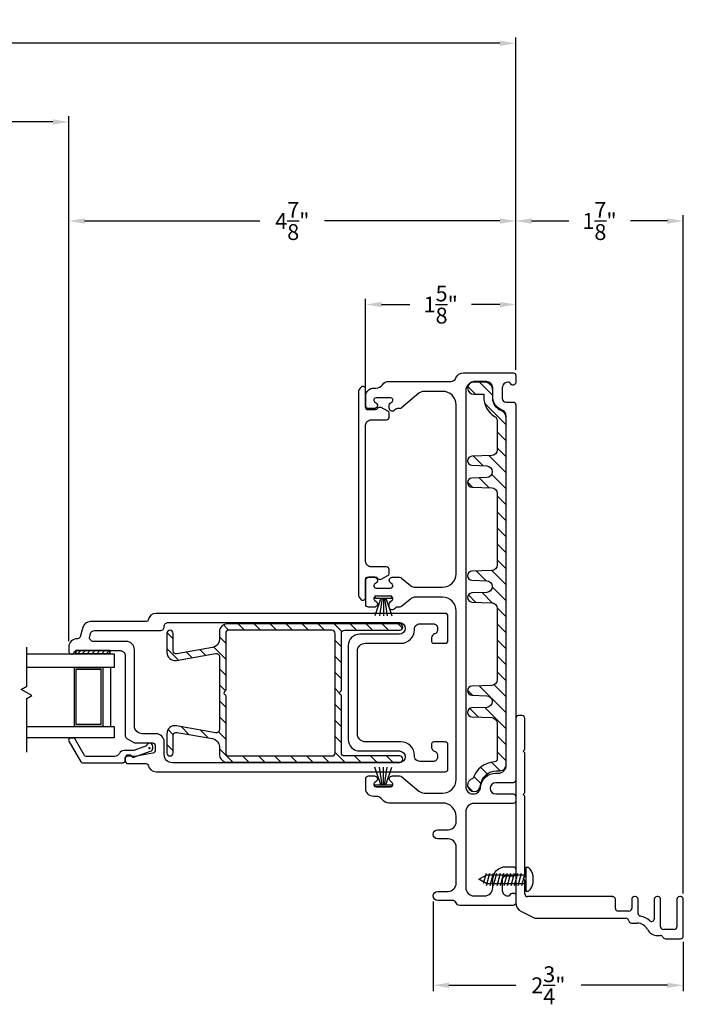
# Model space of a CAD drawing. Extents: x 138.4 to 180.5, y 13.6 to 53.2.
# Drawn here: x 173.2 to 180.5, y 13.7 to 24.6 of the extents above; entities that cross this region are included whole.
import ezdxf

# ---------------------------------------------------------------- set-up
doc = ezdxf.new("R2010")
doc.units = 0
doc.header["$LTSCALE"] = 0.3
doc.header["$MEASUREMENT"] = 0
doc.linetypes.add('PX6211$0$CENTER2', pattern=[1.125, 0.75, -0.125, 0.125, -0.125])
doc.styles.add('ARCHITECTURAL', font='simplex.shx')
doc.dimstyles.new('DIM-MMSTACKED', dxfattribs={"dimscale": 0, "dimtxt": 0.125, "dimasz": 0.125, "dimexe": 0.063, "dimexo": 0.063, "dimgap": 0.07, "dimtad": 0, "dimtih": 1, "dimtoh": 1, "dimdec": 4, "dimzin": 4, "dimdsep": 46, "dimlunit": 4, "dimtxsty": 'ARCHITECTURAL', "dimcen": 0.02, "dimclrt": 7, "dimadec": 0, "dimazin": 0, "dimtfac": 0.75, "dimtdec": 4, "dimtmove": 2, "dimatfit": 3, "dimfxl": 0, "dimfrac": 1, "dimtolj": 1, "dimtzin": 4, "dimarcsym": 0})

# ---------------------------------------------------------------- blocks, each defined once
blk = doc.blocks.new('*D3')
at = {"color": 0, "lineweight": -2, "ltscale": 3.333333}
for p, q in [((172.583, 23.441), (171.515, 23.441)), ((172.583, 17.688), (172.583, 23.504)), ((173.547, 23.441), (172.758, 23.441)), ((173.722, 17.702), (173.722, 23.504))]:
    blk.add_line(p, q, dxfattribs=at)
at = {"color": 0, "ltscale": 3.333333}
for points in [[(172.758, 23.47), (172.758, 23.412), (172.583, 23.441)], [(173.547, 23.47), (173.547, 23.412), (173.722, 23.441)]]:
    blk.add_solid(points, dxfattribs=at)
at = {"layer": 'Defpoints', "color": 0, "ltscale": 3.333333}
for p in [(173.722, 23.441), (173.722, 17.639), (172.583, 17.625)]:
    blk.add_point(p, dxfattribs=at)
at = {"color": 7, "ltscale": 3.333333, "insert": (170.841, 23.674), "char_height": 0.175, "attachment_point": 2, "style": 'ARCHITECTURAL'}
blk.add_mtext('\\A1;DAYLIGHT\\POPENING', dxfattribs=at)
blk = doc.blocks.new('*D4')
at = {"color": 0, "lineweight": -2, "ltscale": 3.333333}
for p, q in [((173.722, 17.702), (173.722, 22.409)), ((173.897, 22.346), (175.833, 22.346)), ((178.484, 22.346), (176.548, 22.346)), ((178.659, 20.701), (178.659, 22.409))]:
    blk.add_line(p, q, dxfattribs=at)
at = {"color": 0, "ltscale": 3.333333}
for points in [[(173.897, 22.375), (173.897, 22.316), (173.722, 22.346)], [(178.484, 22.375), (178.484, 22.316), (178.659, 22.346)]]:
    blk.add_solid(points, dxfattribs=at)
at = {"layer": 'Defpoints', "color": 0, "ltscale": 3.333333}
for p in [(173.722, 22.346), (178.659, 20.638), (173.722, 17.639)]:
    blk.add_point(p, dxfattribs=at)
at = {"color": 7, "ltscale": 3.333333, "insert": (176.191, 22.346), "char_height": 0.175, "attachment_point": 5, "style": 'ARCHITECTURAL'}
blk.add_mtext('\\A1;4\\S7/8;"', dxfattribs=at)
blk = doc.blocks.new('*D7')
at = {"color": 0, "lineweight": -2, "ltscale": 3.333333}
for p, q in [((142.041, 20.701), (142.041, 24.373)), ((142.216, 24.31), (159.841, 24.31)), ((178.484, 24.31), (160.798, 24.31)), ((178.659, 20.701), (178.659, 24.373))]:
    blk.add_line(p, q, dxfattribs=at)
at = {"color": 0, "ltscale": 3.333333}
for points in [[(142.216, 24.339), (142.216, 24.281), (142.041, 24.31)], [(178.484, 24.339), (178.484, 24.281), (178.659, 24.31)]]:
    blk.add_solid(points, dxfattribs=at)
at = {"layer": 'Defpoints', "color": 0, "ltscale": 3.333333}
for p in [(178.659, 24.31), (142.041, 20.638), (178.659, 20.638)]:
    blk.add_point(p, dxfattribs=at)
at = {"color": 7, "ltscale": 3.333333, "insert": (160.32, 24.31), "char_height": 0.175, "attachment_point": 5, "style": 'ARCHITECTURAL'}
blk.add_mtext('\\A1;FRAME\\PWIDTH', dxfattribs=at)
blk = doc.blocks.new('*D1')
at = {"color": 0, "lineweight": -2, "ltscale": 3.333333}
for p, q in [((177.001, 20.473), (177.001, 21.486)), ((178.659, 20.701), (178.659, 21.486)), ((177.176, 21.423), (177.49, 21.423)), ((178.484, 21.423), (178.171, 21.423))]:
    blk.add_line(p, q, dxfattribs=at)
at = {"color": 0, "ltscale": 3.333333}
for points in [[(177.176, 21.452), (177.176, 21.394), (177.001, 21.423)], [(178.484, 21.452), (178.484, 21.394), (178.659, 21.423)]]:
    blk.add_solid(points, dxfattribs=at)
at = {"layer": 'Defpoints', "color": 0, "ltscale": 3.333333}
for p in [(177.001, 21.423), (178.659, 20.638), (177.001, 20.41)]:
    blk.add_point(p, dxfattribs=at)
at = {"color": 7, "ltscale": 3.333333, "insert": (177.83, 21.423), "char_height": 0.175, "attachment_point": 5, "style": 'ARCHITECTURAL'}
blk.add_mtext('\\A1;1\\S5/8;"', dxfattribs=at)
blk = doc.blocks.new('*D24')
at = {"color": 0, "lineweight": -2, "ltscale": 3.333333}
for p, q in [((177.746, 14.824), (177.746, 13.836)), ((180.509, 14.381), (180.509, 13.836)), ((177.921, 13.899), (178.658, 13.899)), ((180.334, 13.899), (179.381, 13.899))]:
    blk.add_line(p, q, dxfattribs=at)
at = {"color": 0, "ltscale": 3.333333}
for points in [[(177.921, 13.928), (177.921, 13.87), (177.746, 13.899)], [(180.334, 13.928), (180.334, 13.87), (180.509, 13.899)]]:
    blk.add_solid(points, dxfattribs=at)
at = {"layer": 'Defpoints', "color": 0, "ltscale": 3.333333}
for p in [(177.746, 14.887), (180.509, 14.444), (177.746, 13.899)]:
    blk.add_point(p, dxfattribs=at)
at = {"color": 7, "ltscale": 3.333333, "insert": (179.019, 13.899), "char_height": 0.175, "attachment_point": 5, "style": 'ARCHITECTURAL'}
blk.add_mtext('\\A1;2\\S3/4;"', dxfattribs=at)
blk = doc.blocks.new('*D26')
at = {"color": 0, "lineweight": -2, "ltscale": 3.333333}
for p, q in [((178.659, 20.701), (178.659, 22.409)), ((178.834, 22.346), (179.244, 22.346)), ((180.334, 22.346), (179.925, 22.346)), ((180.509, 14.912), (180.509, 22.409))]:
    blk.add_line(p, q, dxfattribs=at)
at = {"color": 0, "ltscale": 3.333333}
for points in [[(178.834, 22.375), (178.834, 22.316), (178.659, 22.346)], [(180.334, 22.375), (180.334, 22.316), (180.509, 22.346)]]:
    blk.add_solid(points, dxfattribs=at)
at = {"layer": 'Defpoints', "color": 0, "ltscale": 3.333333}
for p in [(178.659, 22.346), (178.659, 20.638), (180.509, 14.849)]:
    blk.add_point(p, dxfattribs=at)
at = {"color": 7, "ltscale": 3.333333, "insert": (179.584, 22.346), "char_height": 0.175, "attachment_point": 5, "style": 'ARCHITECTURAL'}
blk.add_mtext('\\A1;1\\S7/8;"', dxfattribs=at)

msp = doc.modelspace()

# ---------------------------------------------------------------- linework, layer by layer
at = {"color": 7, "linetype": 'Continuous'}
for p, q in [((178.7294, 16.8793), (178.6894, 16.8793)), ((178.6594, 16.8493), (178.6594, 14.8124)), ((178.7594, 16.5132), (178.7594, 16.8493)), ((178.7394, 16.487), (178.755, 16.5026)), ((178.755, 16.4714), (178.7394, 16.487)), ((178.7594, 16.0342), (178.7594, 16.4608)), ((178.7394, 16.008), (178.755, 16.0236)), ((178.755, 15.9924), (178.7394, 16.008)), ((178.7594, 15.1052), (178.7594, 15.9818)), ((178.7394, 15.079), (178.755, 15.0946)), ((178.755, 15.0634), (178.7394, 15.079)), ((178.7594, 14.9093), (178.7594, 15.0528)), ((179.7294, 14.8793), (178.7894, 14.8793)), ((179.1294, 14.8793), (179.1194, 14.8793)), ((179.7194, 14.8793), (179.7294, 14.8793)), ((179.7594, 14.7494), (179.7594, 14.8493)), ((179.9394, 14.8493), (179.9394, 14.7494)), ((179.9794, 14.8793), (179.9694, 14.8793)), ((180.0094, 14.6933), (180.0094, 14.8493)), ((180.1894, 14.8493), (180.1894, 14.6352)), ((180.2294, 14.8793), (180.2194, 14.8793)), ((180.2594, 14.5458), (180.2594, 14.8493)), ((180.4394, 14.8493), (180.4394, 14.5458)), ((180.4794, 14.8793), (180.4694, 14.8793)), ((180.5094, 14.4444), (180.5094, 14.8493)), ((178.7214, 14.7134), (178.8679, 14.6424)), ((179.9094, 14.7194), (179.7894, 14.7194)), ((178.881, 14.6394), (179.8771, 14.6394)), ((179.9366, 14.5865), (180.0012, 14.5865)), ((180.4094, 14.5158), (180.2894, 14.5158)), ((180.2243, 14.4494), (180.2575, 14.4494)), ((180.3121, 14.4144), (180.4794, 14.4144))]:
    msp.add_line(p, q, dxfattribs=at)
for p, q in [((178.3041, 15.027), (178.3342, 15.1395)), ((178.3361, 15.0015), (178.373, 15.1395)), ((178.3749, 15.0015), (178.4119, 15.1395)), ((178.4137, 15.0015), (178.4507, 15.1395)), ((178.4525, 15.0015), (178.4895, 15.1395)), ((178.4594, 15.027), (178.4895, 15.1395)), ((178.4913, 15.0015), (178.5283, 15.1395)), ((178.4913, 15.0015), (178.5283, 15.1395)), ((178.5302, 15.0015), (178.5671, 15.1395)), ((178.5302, 15.0015), (178.5671, 15.1395)), ((178.569, 15.0015), (178.606, 15.1395)), ((178.569, 15.0015), (178.606, 15.1395)), ((178.6078, 15.0015), (178.6448, 15.1395)), ((178.6466, 15.0015), (178.6836, 15.1395)), ((178.6855, 15.0015), (178.7224, 15.1395)), ((178.7243, 15.0015), (178.7613, 15.1395)), ((178.7694, 15.2005), (178.7694, 14.9405)), ((178.7994, 15.2005), (178.7694, 15.2005)), ((178.2503, 15.0705), (178.3404, 15.1205)), ((178.3404, 15.0206), (178.2503, 15.0705)), ((178.3404, 15.1205), (178.7694, 15.1205)), ((178.7694, 15.0206), (178.3404, 15.0206)), ((178.7631, 15.0015), (178.7694, 15.0248)), ((178.8498, 15.0315), (178.8498, 15.1095)), ((178.7694, 14.9405), (178.7994, 14.9405))]:
    msp.add_line(p, q)
at = {"ltscale": 3.333333}
for points in [[(177.0014, 18.1082), (177.0014, 18.3782, -0.4142136), (177.0314, 18.4082), (177.0975, 18.4082, -0.7002075), (177.1193, 18.3483), (177.1004, 18.3324, 0.7002075), (177.1164, 18.2882), (177.2764, 18.2882, 0.7002063), (177.2925, 18.3324), (177.2736, 18.3483, -0.7002075), (177.2954, 18.4082), (177.3764, 18.4082, -0.176327), (177.3983, 18.4003), (177.4948, 18.3193, 0.176327), (177.5526, 18.2982), (177.8514, 18.2982, 0.4142136), (178.0014, 18.4482), (178.0014, 20.3132, 0.4142136), (177.8514, 20.4632), (177.648, 20.4632, 0.176327), (177.5901, 20.4422), (177.3972, 20.2803, -0.176327), (177.3779, 20.2732), (177.353, 20.2732, 0.176327), (177.3338, 20.2662), (177.3156, 20.251, -0.6370703), (177.2614, 20.2762), (177.2614, 20.309, -0.2216947), (177.2722, 20.332), (177.2925, 20.3491, 0.7002075), (177.2764, 20.3932), (177.1164, 20.3932, 0.7002075), (177.1004, 20.3491), (177.1193, 20.3332, -0.7002075), (177.0975, 20.2732), (177.0314, 20.2732, -0.4146919), (177.0014, 20.3033), (177.0014, 20.4102, -0.4142136), (177.0914, 20.5002), (177.1141, 20.5002, 0.2378969), (177.1865, 20.5367, -0.2378969), (177.2588, 20.5732), (177.9414, 20.5732, 0.3080692), (177.9973, 20.6112, -0.3080692), (178.081, 20.6682), (178.6294, 20.6682, -0.4142136), (178.6594, 20.6382), (178.6594, 20.5632, -0.4142136), (178.6294, 20.5332), (178.6194, 20.5332, -0.3419987), (178.6001, 20.5482, 0.3419987), (178.5807, 20.5632), (178.5698, 20.5632, 0.4142136), (178.5098, 20.5032), (178.5098, 20.3855, 0.4142136), (178.5498, 20.3455), (178.6294, 20.3455, -0.4142136), (178.6594, 20.3155), (178.6594, 16.168, -0.4142136), (178.6294, 16.138), (178.4377, 16.138, 1), (178.4377, 16.0134), (178.6294, 16.0134, -0.4142136), (178.6594, 15.9834), (178.6594, 15.9384, -0.4142136), (178.6294, 15.9084), (178.1964, 15.9084, 0.4142136), (178.1064, 15.8184), (178.1064, 14.9774, 0.4142136), (178.1964, 14.8874), (178.3148, 14.8874, 0.4142136), (178.4048, 14.9774), (178.4048, 15.0651, -0.4142136), (178.5498, 15.2101), (178.6294, 15.2101, -0.4142136), (178.6594, 15.1801), (178.6594, 15.1351, -0.4142136), (178.6294, 15.1051), (178.5498, 15.1051, 0.4142136), (178.5098, 15.0651), (178.5098, 14.9474, 0.4142136), (178.5698, 14.8874), (178.5807, 14.8874, 0.3419987), (178.6001, 14.9024, -0.3419987), (178.6194, 14.9174), (178.6394, 14.9174, -0.4142136), (178.6594, 14.8974), (178.6594, 14.8124, -0.4142136), (178.6294, 14.7824), (178.0413, 14.7824, -0.3015113), (177.9998, 14.8099, 0.3015113), (177.9584, 14.8374), (177.7964, 14.8374, -1), (177.7964, 14.9374), (177.9114, 14.9374, 0.4142136), (178.0014, 15.0274), (178.0014, 15.4274, 0.4142136), (177.9114, 15.5174), (177.7964, 15.5174, -1), (177.7964, 15.6174), (177.9114, 15.6174, 0.4142136), (178.0014, 15.7074), (178.0014, 15.7634, 0.4142136), (177.8514, 15.9134), (177.2588, 15.9134, -0.2378969), (177.1865, 15.9499, 0.2378969), (177.1141, 15.9864), (177.0914, 15.9864, -0.4142136), (177.0014, 16.0764), (177.0014, 16.1833, -0.4146919), (177.0314, 16.2134), (177.0975, 16.2134, -0.7002075), (177.1193, 16.1534), (177.1004, 16.1376, 0.7002075), (177.1164, 16.0934), (177.2764, 16.0934, 0.7002075), (177.2925, 16.1376), (177.2736, 16.1534, -0.7002075), (177.2954, 16.2134), (177.3764, 16.2134, -0.176327), (177.3983, 16.2054), (177.5901, 16.0445, 0.176327), (177.648, 16.0234), (177.8514, 16.0234, 0.4142136), (178.0014, 16.1734), (178.0014, 18.0382, 0.4142136), (177.8514, 18.1882), (177.5526, 18.1882, 0.176327), (177.4948, 18.1672), (177.3972, 18.0853, -0.176327), (177.3779, 18.0782), (177.353, 18.0782, 0.176327), (177.3338, 18.0712), (177.3156, 18.056, -0.6370703), (177.2614, 18.0812), (177.2614, 18.114, -0.2216947), (177.2722, 18.137), (177.2925, 18.1541, 0.7002075), (177.2764, 18.1982), (177.1164, 18.1982, 0.7002075), (177.1004, 18.1541), (177.1193, 18.1382, -0.7002075), (177.0975, 18.0782), (177.0314, 18.0782, -0.4142136)], [(176.9529, 18.1602, 0.618034), (177.0009, 18.1842), (177.0009, 18.3832, -0.4142136), (177.0309, 18.4132), (177.1059, 18.4132, -0.25935), (177.1314, 18.399, 0.3930659), (177.1708, 18.3883), (177.2448, 18.4271, 0.2788519), (177.2609, 18.4537), (177.2609, 18.4932, 0.4142136), (177.2309, 18.5232), (177.0609, 18.5232, -0.4142136), (177.0009, 18.5832), (177.0009, 20.0882, -0.4142136), (177.0609, 20.1482), (177.2309, 20.1482, 0.4142136), (177.2609, 20.1782), (177.2609, 20.2177, 0.2788519), (177.2448, 20.2443), (177.1708, 20.2831, 0.3930659), (177.1314, 20.2724, -0.25935), (177.1059, 20.2582), (177.0309, 20.2582, -0.4142136), (177.0009, 20.2882), (177.0009, 20.4872, 0.618034), (176.9529, 20.5112, 0.236068), (176.9209, 20.4472), (176.9209, 18.2242, 0.236068)], [(177.7294, 17.699, 0.4142136), (177.7494, 17.679), (177.8794, 17.679, 0.4142136), (177.9094, 17.709), (177.9094, 17.979, 0.4142136), (177.8794, 18.009), (174.6864, 18.009, 0.3616215), (174.5979, 17.9354, -0.3616215), (174.5783, 17.919), (173.9623, 17.919, 0.3394543), (173.8754, 17.8523), (173.8483, 17.7513, -0.3394543), (173.8193, 17.729), (173.8123, 17.729, 0.4142136), (173.7223, 17.639), (173.7223, 17.588, 0.4142136), (173.7513, 17.559), (173.7533, 17.559, 0.3211324), (173.7808, 17.5787, -0.3211324), (173.8092, 17.599), (174.2864, 17.599, -0.4142136), (174.3464, 17.539), (174.3464, 16.6541, 0.2679492), (174.3614, 16.6281), (174.4395, 16.5831, 0.1316525), (174.4545, 16.579), (174.6464, 16.579, -0.4142136), (174.6764, 16.549), (174.6764, 16.4943, -0.3646335), (174.6516, 16.4647), (174.449, 16.4295, -0.0430743), (174.4438, 16.429), (174.4214, 16.429), (174.4152, 16.4352, 0.1989124), (174.394, 16.444), (174.3764, 16.444, 0.4142136), (174.3464, 16.414), (174.3464, 16.379, 0.4142136), (174.3764, 16.349), (174.5783, 16.349, -0.3616215), (174.5979, 16.3327, 0.3616215), (174.6864, 16.259), (177.8794, 16.259, 0.4142136), (177.9094, 16.289), (177.9094, 16.559, 0.4142136), (177.8794, 16.589), (177.7494, 16.589, 0.4142136), (177.7294, 16.569), (177.7294, 16.529, 0.3339766), (177.7619, 16.4858, -0.3339766), (177.7944, 16.4426), (177.7944, 16.419, -0.4142136), (177.7494, 16.374), (177.5994, 16.374, -0.4142136), (177.5394, 16.434), (177.5394, 16.439, 0.4142136), (177.3894, 16.589), (176.9994, 16.589, -0.4142136), (176.9094, 16.679), (176.9094, 17.589, -0.4142136), (176.9994, 17.679), (177.3894, 17.679, 0.4142136), (177.5394, 17.829), (177.5394, 17.834, -0.4142136), (177.5994, 17.894), (177.7494, 17.894, -0.4142136), (177.7944, 17.849), (177.7944, 17.8255, -0.3339766), (177.7619, 17.7823, 0.3339766), (177.7294, 17.739)], [(175.4449, 17.1111, -0.2679492), (175.4549, 17.0937), (175.4549, 16.4684, 0.4142136), (175.4899, 16.4334), (176.6274, 16.4334, 0.4142136), (176.6624, 16.4684), (176.6624, 17.7884, 0.4142136), (176.6274, 17.8234), (175.4899, 17.8234, 0.4142136), (175.4549, 17.7884), (175.4549, 17.163, -0.2679492), (175.4449, 17.1457, 0.5773503)]]:
    msp.add_lwpolyline(points, format="xyb", close=True, dxfattribs=at)
at = {"linetype": 'Continuous'}
msp.add_lwpolyline([(178.1964, 20.5703, 1), (178.1964, 20.4303), (178.3048, 20.4303), (178.3048, 20.4026, 0.2589698), (178.425, 20.1862, -0.2589698), (178.4544, 20.1331), (178.4544, 19.8157, -0.4040262), (178.3941, 19.7533), (178.1747, 19.7456, 0.9656888), (178.1747, 19.6457), (178.3381, 19.64, -0.4040262), (178.3984, 19.5775), (178.3984, 19.5732, -0.4040262), (178.3381, 19.5108), (178.1747, 19.505, 0.9656888), (178.1747, 19.4051), (178.3941, 19.3974, -0.4040262), (178.4544, 19.335), (178.4544, 18.5457, -0.4040262), (178.3941, 18.4833), (178.1747, 18.4756, 0.9656888), (178.1747, 18.3757), (178.3381, 18.37, -0.4040262), (178.3984, 18.3075), (178.3984, 18.3032, -0.4040262), (178.3381, 18.2408), (178.1747, 18.235, 0.9656888), (178.1747, 18.1351), (178.3941, 18.1274, -0.4040262), (178.4544, 18.065), (178.4544, 17.2757, -0.4040262), (178.3941, 17.2133), (178.1747, 17.2056, 0.9656888), (178.1747, 17.1057), (178.3381, 17.1, -0.4040262), (178.3984, 17.0375), (178.3984, 17.0332, -0.4040262), (178.3381, 16.9708), (178.1747, 16.965, 0.9656888), (178.1747, 16.8651), (178.3941, 16.8574, -0.4040262), (178.4544, 16.795), (178.4544, 16.4004, -0.3910658), (178.4257, 16.3692, 0.2973074), (178.1859, 16.184, 2.029812), (178.271, 16.107, -0.3909328), (178.4477, 16.2701), (178.4844, 16.2701, 0.4142136), (178.5544, 16.3401), (178.5544, 20.1906, 0.3173263), (178.5079, 20.2565, -0.3173263), (178.4048, 20.4026), (178.4048, 20.5003, 0.4142136), (178.3348, 20.5703)], format="xyb", close=True, dxfattribs=at)
at = {"color": 1, "linetype": 'Continuous'}
for points in [[(178.4048, 20.4183), (178.2528, 20.5703)], [(178.216, 20.4303), (178.1286, 20.5177)], [(178.5544, 20.0919), (178.315, 20.3314)], [(178.5544, 19.9151), (178.4544, 20.0151)], [(178.5544, 19.7383), (178.4544, 19.8383)], [(178.2979, 19.6414), (178.193, 19.7463)], [(178.5544, 19.5616), (178.3638, 19.7522)], [(178.3639, 19.3985), (178.2546, 19.5078)], [(178.5544, 19.3848), (178.3925, 19.5467)], [(178.1808, 19.4049), (178.1266, 19.4591)], [(178.5544, 19.208), (178.4544, 19.308)], [(178.5544, 19.0312), (178.4544, 19.1312)], [(178.5544, 18.8545), (178.4544, 18.9545)], [(178.5544, 18.6777), (178.4544, 18.7777)], [(178.5544, 18.5009), (178.4544, 18.6009)], [(178.3316, 18.3702), (178.2244, 18.4774)], [(178.5544, 18.3241), (178.3952, 18.4833)], [(178.5544, 18.1474), (178.3984, 18.3034)], [(178.2145, 18.1337), (178.1351, 18.2132)], [(178.3978, 18.1272), (178.2861, 18.2389)], [(178.5544, 17.9706), (178.4542, 18.0709)], [(178.5544, 17.7938), (178.4544, 17.8938)], [(178.5544, 17.617), (178.4544, 17.717)], [(178.5544, 17.4402), (178.4544, 17.5402)], [(178.5544, 17.2635), (178.4544, 17.3635)], [(178.5544, 16.9099), (178.2559, 17.2085)], [(178.5544, 17.0867), (178.4208, 17.2203)], [(178.1822, 17.1054), (178.1267, 17.1609)], [(178.2483, 16.8625), (178.1521, 16.9587)], [(178.5544, 16.7331), (178.3175, 16.97)], [(178.5544, 16.5564), (178.4544, 16.6564)], [(178.5544, 16.3796), (178.4544, 16.4796)], [(178.4871, 16.2701), (178.3927, 16.3646)], [(178.3439, 16.2365), (178.2727, 16.3078)], [(178.2743, 16.1294), (178.1956, 16.2081)], [(178.1853, 16.0416), (178.1277, 16.0992)]]:
    msp.add_lwpolyline(points, dxfattribs=at)
at = {"ltscale": 3.333333}
msp.add_lwpolyline([(178.2702, 16.089, -0.3915686), (178.4367, 16.243), (178.4644, 16.243, 0.4142136), (178.5544, 16.333), (178.5544, 20.1666, 0.3090365), (178.4971, 20.2504, -0.3090365), (178.4048, 20.3855), (178.4048, 20.4732, 0.4142136), (178.3148, 20.5632), (178.1964, 20.5632, 0.4142136), (178.1064, 20.4732), (178.1064, 16.0954, 1), (178.2704, 16.0954)], format="xyb", dxfattribs=at)
at = {"color": 8, "linetype": 'Continuous'}
for points in [[(177.2914, 18.1982), (177.1014, 18.1982), (177.1014, 18.1782), (177.1014, 18.1782), (177.2914, 18.1782)], [(177.2914, 16.0934), (177.1014, 16.0934), (177.1014, 16.1134), (177.1014, 16.1134), (177.2914, 16.1134)]]:
    msp.add_lwpolyline(points, close=True, dxfattribs=at)
for points in [[(177.1685, 18.1782), (177.1037, 17.9832)], [(177.1833, 18.1782), (177.1555, 17.9832)], [(177.1964, 18.1782), (177.1964, 17.9832)], [(177.2095, 18.1782), (177.2374, 17.9832)], [(177.2243, 18.1782), (177.2891, 17.9832)], [(173.7844, 16.7602), (173.7844, 17.412), (174.0964, 17.412), (174.0964, 16.7602)], [(174.1814, 17.412), (174.1814, 16.7602)], [(173.8044, 16.7802), (173.8044, 17.392), (174.0764, 17.392), (174.0764, 16.7802)], [(174.0964, 16.7598), (173.7844, 16.7598)], [(174.0764, 16.7798), (173.8044, 16.7798)], [(177.1685, 16.1134), (177.1037, 16.3084)], [(177.1833, 16.1134), (177.1555, 16.3084)], [(177.1964, 16.1134), (177.1964, 16.3084)], [(177.2095, 16.1134), (177.2374, 16.3084)], [(177.2243, 16.1134), (177.2891, 16.3084)]]:
    msp.add_lwpolyline(points, dxfattribs=at)
msp.add_lwpolyline([(174.4464, 16.769), (174.4464, 17.609, 0.4142136), (174.3564, 17.699), (173.9965, 17.699, -0.4931454), (173.953, 17.7557), (173.961, 17.7857, -0.3394543), (174.0045, 17.819), (174.7314, 17.819, 0.4142136), (174.7764, 17.864, -0.4142136), (174.8214, 17.909), (177.3734, 17.909, -1), (177.3734, 17.779), (176.9344, 17.779, 0.4142136), (176.8094, 17.654), (176.8094, 16.614, 0.4142136), (176.9344, 16.489), (177.3734, 16.489, -1), (177.3734, 16.359), (174.8664, 16.359, -0.4142136), (174.7764, 16.449), (174.7764, 16.589, 0.4142136), (174.6864, 16.679), (174.5364, 16.679, -0.4142136)], format="xyb", close=True)
at = {"color": 7, "linetype": 'Continuous'}
msp.add_lwpolyline([(174.8049, 16.6781), (174.8049, 16.4684, 0.4142136), (174.8399, 16.4334, 0.4142136), (174.8749, 16.4684), (174.8749, 16.6602, -0.4663077), (174.916, 16.6947), (175.3105, 16.6251, -0.3639702), (175.3849, 16.5365), (175.3849, 16.4534, 0.4142136), (175.4749, 16.3634), (177.3769, 16.3634, 0.4142136), (177.4119, 16.3984), (177.4119, 16.3984, 0.4142136), (177.3769, 16.4334), (176.7674, 16.4334, -0.4142136), (176.7324, 16.4684), (176.7324, 17.0937, 0.2679492), (176.7224, 17.1111, -0.5773503), (176.7224, 17.1457, 0.2679492), (176.7324, 17.163), (176.7324, 17.7884, -0.4142136), (176.7674, 17.8234), (177.3769, 17.8234, 0.4142136), (177.4119, 17.8584), (177.4119, 17.8584, 0.4142136), (177.3769, 17.8934), (175.4749, 17.8934, 0.4142136), (175.3849, 17.8034), (175.3849, 17.7205, -0.3639702), (175.3105, 17.6318), (174.916, 17.5623, -0.4663077), (174.8749, 17.5967), (174.8749, 17.7882, 0.4142136), (174.8399, 17.8232, 0.4142136), (174.8049, 17.7882), (174.8049, 17.5789, 0.4663077), (174.9105, 17.4902), (175.3438, 17.5666, -0.4663077), (175.3849, 17.5322), (175.3849, 16.7248, -0.4663077), (175.3438, 16.6903), (174.9105, 16.7667, 0.4663077)], format="xyb", close=True, dxfattribs=at)
at = {"color": 1, "linetype": 'Continuous', "ltscale": 3.333333}
for points in [[(175.4873, 17.8233), (175.4295, 17.8811)], [(175.664, 17.8234), (175.594, 17.8934)], [(175.8407, 17.8234), (175.7707, 17.8934)], [(176.0175, 17.8234), (175.9475, 17.8934)], [(176.1943, 17.8234), (176.1243, 17.8934)], [(176.3711, 17.8234), (176.3011, 17.8934)], [(176.5478, 17.8234), (176.4778, 17.8934)], [(176.7391, 17.8089), (176.6546, 17.8934)], [(176.9014, 17.8234), (176.8314, 17.8934)], [(177.0782, 17.8234), (177.0082, 17.8934)], [(177.2549, 17.8234), (177.1849, 17.8934)], [(177.4095, 17.8456), (177.3617, 17.8934)], [(174.8749, 17.7285), (174.8061, 17.7973)], [(175.4549, 17.6789), (175.3849, 17.7489)], [(175.4549, 17.5021), (175.3223, 17.6347)], [(176.7324, 17.6388), (176.6624, 17.7088)], [(174.9326, 17.4941), (174.8049, 17.6218)], [(175.0828, 17.5206), (175.0224, 17.581)], [(175.2331, 17.5471), (175.1727, 17.6075)], [(176.7324, 17.462), (176.6624, 17.532)], [(175.4549, 17.3253), (175.3849, 17.3953)], [(176.7324, 17.2853), (176.6624, 17.3553)], [(175.4515, 17.1519), (175.3849, 17.2185)], [(176.7124, 17.1285), (176.6624, 17.1785)], [(175.4549, 16.9718), (175.3849, 17.0418)], [(176.7324, 16.9317), (176.6624, 17.0017)], [(175.0482, 16.6714), (174.9619, 16.7577)], [(175.4549, 16.795), (175.3849, 16.865)], [(176.7324, 16.7549), (176.6624, 16.8249)], [(174.8756, 16.6672), (174.818, 16.7248)], [(175.2628, 16.6336), (175.1765, 16.7199)], [(175.4549, 16.6182), (175.3738, 16.6993)], [(174.8749, 16.4911), (174.8049, 16.5611)], [(176.7324, 16.5782), (176.6624, 16.6482)], [(175.533, 16.3634), (175.3849, 16.5114)], [(175.7097, 16.3634), (175.6397, 16.4334)], [(175.8865, 16.3634), (175.8165, 16.4334)], [(176.0633, 16.3634), (175.9933, 16.4334)], [(176.2401, 16.3634), (176.1701, 16.4334)], [(176.4168, 16.3634), (176.3468, 16.4334)], [(176.5936, 16.3634), (176.5236, 16.4334)], [(176.7704, 16.3634), (176.6624, 16.4714)], [(176.9472, 16.3634), (176.8772, 16.4334)], [(177.124, 16.3634), (177.054, 16.4334)], [(177.3007, 16.3634), (177.2307, 16.4334)]]:
    msp.add_lwpolyline(points, dxfattribs=at)
at = {"color": 8}
for points in [[(173.2576, 16.4767), (173.2576, 17.0672), (173.3147, 17.1001), (173.1953, 17.169), (173.2576, 17.205), (173.2576, 17.6342)], [(173.2576, 17.564), (174.2214, 17.564), (174.2214, 17.412), (173.2576, 17.412)], [(173.2576, 16.7598), (174.2214, 16.7598), (174.2214, 16.6348), (173.2576, 16.6348)]]:
    msp.add_lwpolyline(points, dxfattribs=at)
at = {"linetype": 'Continuous'}
msp.add_lwpolyline([(174.1766, 17.599), (174.1766, 17.564), (174.1766, 17.599), (173.8016, 17.599), (173.8016, 17.564), (174.1766, 17.564), (174.1766, 17.599), (174.1766, 17.564), (173.8016, 17.564), (173.8016, 17.599)], close=True, dxfattribs=at)
at = {"color": 0}
for points in [[(173.8184, 17.564), (173.8534, 17.599)], [(173.8715, 17.564), (173.9065, 17.599)], [(173.9245, 17.564), (173.9595, 17.599)], [(173.9775, 17.564), (174.0125, 17.599)], [(174.0306, 17.564), (174.0656, 17.599)], [(174.0836, 17.564), (174.1186, 17.599)], [(174.1366, 17.564), (174.1716, 17.599)]]:
    msp.add_lwpolyline(points, close=True, dxfattribs=at)
msp.add_lwpolyline([(174.2809, 16.4622, -0.2838209), (174.2273, 16.429), (173.9126, 16.429, -0.2679492), (173.8953, 16.439), (173.7914, 16.619, 0.2679492), (173.774, 16.629), (173.7394, 16.629, 0.5773503), (173.7221, 16.599), (173.8549, 16.369, 0.2679492), (173.8722, 16.359), (174.3239, 16.359, 0.4142136), (174.3439, 16.379), (174.3439, 16.404, -0.4142136), (174.3739, 16.434), (174.4139, 16.434, 0.4403005), (174.44, 16.4202), (174.6256, 16.486, 0.3175396), (174.6489, 16.519), (174.6489, 16.539, 0.4142136), (174.6139, 16.574, 0.374143), (174.5793, 16.5439), (174.4388, 16.494), (174.3339, 16.494, 0.2838209), (174.2803, 16.4609)], format="xyb")
at = {"color": 6, "linetype": 'PX6211$0$CENTER2'}
for points in [[(174.6246, 16.519), (174.6021, 16.519)], [(174.6139, 16.5087), (174.6139, 16.5298)]]:
    msp.add_lwpolyline(points, dxfattribs=at)
at = {"color": 7, "linetype": 'Continuous'}
for centre, radius, start, end in [((178.6894, 16.8493), 0.03, 90, 180), ((178.7294, 16.8493), 0.03, 0, 90), ((178.7444, 16.5132), 0.015, 315, 0), ((178.7444, 16.4608), 0.015, 0, 45), ((178.7444, 16.0342), 0.015, 315, 0), ((178.7444, 15.9818), 0.015, 0, 45), ((178.7444, 15.1052), 0.015, 315, 0), ((178.7444, 15.0528), 0.015, 0, 45), ((178.7894, 14.9093), 0.03, 180, 270), ((178.7694, 14.8124), 0.11, 180, 244.11973), ((179.7294, 14.8493), 0.03, 0, 90), ((179.9694, 14.8493), 0.03, 90, 180), ((179.9794, 14.8493), 0.03, 0, 90), ((180.2194, 14.8493), 0.03, 90, 180), ((180.2294, 14.8493), 0.03, 0, 90), ((180.4694, 14.8493), 0.03, 90, 180), ((180.4794, 14.8493), 0.03, 0, 90), ((179.7894, 14.7494), 0.03, 180, 270), ((179.9094, 14.7494), 0.03, 270, 0), ((180.0394, 14.6933), 0.03, 180, 260.63975), ((178.881, 14.6694), 0.03, 244.11973, 270), ((179.8771, 14.6094), 0.03, 6.78917, 90), ((179.9366, 14.6165), 0.03, 186.78917, 270), ((180.0012, 14.4615), 0.125, 26.84819, 90), ((180.0012, 14.4615), 0.205, 47.67929, 80.63975), ((180.1594, 14.6352), 0.03, 227.67929, 0), ((180.2243, 14.5744), 0.125, 206.84819, 270), ((180.2894, 14.5458), 0.03, 180, 270), ((180.4094, 14.5458), 0.03, 270, 0), ((180.2575, 14.4194), 0.03, 24.62432, 90), ((180.3121, 14.4444), 0.03, 204.62432, 270), ((180.4794, 14.4444), 0.03, 270, 0)]:
    msp.add_arc(centre, radius, start, end, dxfattribs=at)
for centre, start, end in [((178.7034, 15.0878), 8.43001, 49.56999), ((178.7034, 15.0532), 310.43001, 351.56999)]:
    msp.add_arc(centre, 0.148, start, end)

# ---------------------------------------------------------------- dimensions: what is measured, and where the dimension line sits
at = {"ltscale": 3.333333}
for base, p1, p2, text, picture, middle in [((178.6594, 24.3097), (142.0411, 20.6382), (178.6594, 20.6382), 'FRAME\\PWIDTH', '*D7', (160.3197, 24.3097)), ((173.7223, 23.4409), (172.5828, 17.6252), (173.7223, 17.639), 'DAYLIGHT\\POPENING', '*D3', (170.8406, 23.4409))]:
    dim = msp.add_linear_dim(base=base, p1=p1, p2=p2, text=text, dimstyle='DIM-MMSTACKED', override={"dimscale": 1, "dimtxt": 0.175, "dimasz": 0.175, "dimdec": 3, "dimpost": '\\X', "dimtfac": 1, "dimtmove": 0, "dimtzin": 0}, dxfattribs=at)
    dim.commit()
    dim.dimension.update_dxf_attribs({"geometry": picture, "text_midpoint": middle, "dimtype": 160})
for base, p1, p2, picture, middle in [((173.7223, 22.3456), (178.6594, 20.6382), (173.7223, 17.639), '*D4', (176.1909, 22.3456)), ((178.6594, 22.3456), (180.5094, 14.8493), (178.6594, 20.6382), '*D26', (179.5844, 22.3456)), ((177.0014, 21.4232), (178.6594, 20.6382), (177.0014, 20.4102), '*D1', (177.8304, 21.4232))]:
    dim = msp.add_linear_dim(base=base, p1=p1, p2=p2, dimstyle='DIM-MMSTACKED', override={"dimscale": 1, "dimtxt": 0.175, "dimasz": 0.175, "dimdec": 3, "dimpost": '\\X', "dimtfac": 1, "dimtmove": 0, "dimtzin": 0}, dxfattribs=at)
    dim.commit()
    dim.dimension.update_dxf_attribs({"geometry": picture, "text_midpoint": middle})
dim = msp.add_linear_dim(base=(177.7464, 13.8991), p1=(180.5094, 14.4444), p2=(177.7464, 14.8874), dimstyle='DIM-MMSTACKED', override={"dimscale": 1, "dimtxt": 0.175, "dimasz": 0.175, "dimdec": 3, "dimpost": '\\X', "dimtfac": 1, "dimtmove": 0, "dimtzin": 0}, dxfattribs=at)
dim.commit()
dim.dimension.update_dxf_attribs({"geometry": '*D24', "text_midpoint": (179.0193, 13.8991), "dimtype": 160})

doc.saveas('drawing.dxf')
